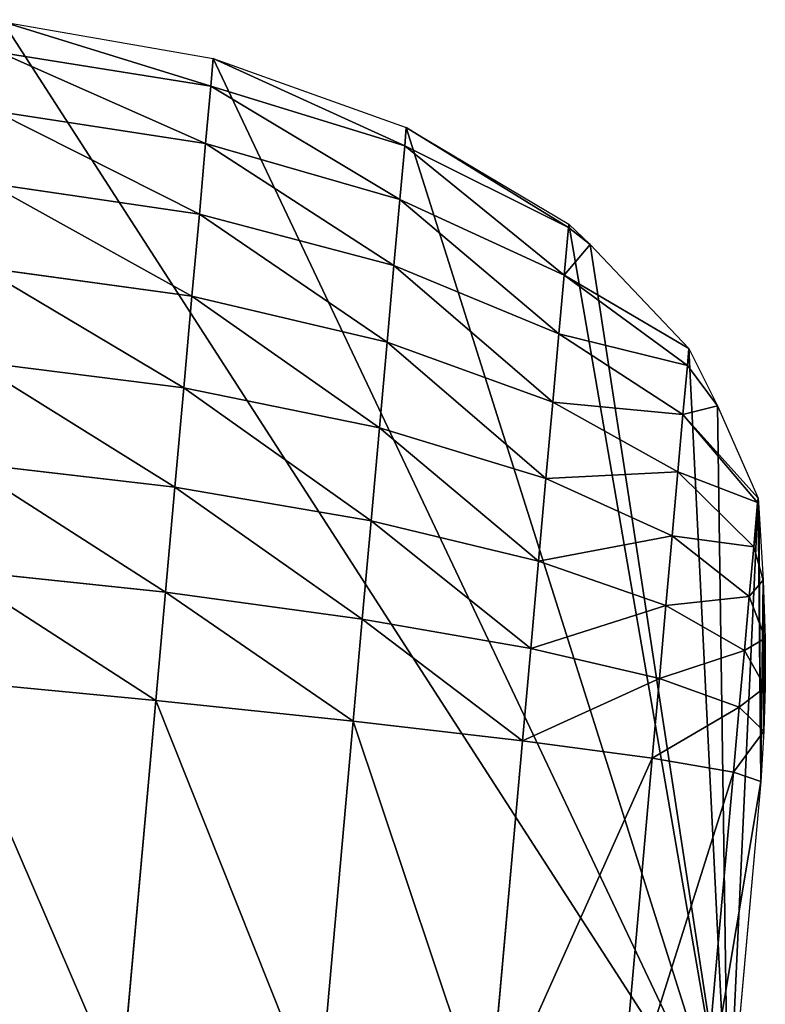
# Model space of a CAD drawing. Extents: x 0 to 115, y 7 to 114.
# Drawn here: x 59 to 68, y 102 to 114 of the extents above; entities that cross this region are included whole.
import ezdxf

# ---------------------------------------------------------------- set-up
doc = ezdxf.new("R2010")
doc.units = 0
doc.header["$MEASUREMENT"] = 0
doc.layers.get('0').update_dxf_attribs({"color": 13, "linetype": 'CONTINUOUS'})
doc.layers.add('HLADINA00', color=13, linetype='CONTINUOUS')

# ---------------------------------------------------------------- blocks, each defined once
blk = doc.blocks.new('GROUP_1')
at = {"layer": 'HLADINA00', "color": 22}
for p, q in [((62.662, 114.03, 0.3), (65.383, 113.554, 0.3)), ((62.626, 113.632, 1.829), (65.351, 113.197, 1.671)), ((65.351, 113.197, 1.671), (65.383, 113.554, 0.3)), ((65.383, 113.554, 0.3), (67.878, 112.662, 0.3)), ((65.284, 112.455, 3.642), (65.351, 113.197, 1.671)), ((65.351, 113.197, 1.671), (67.857, 112.426, 1.207)), ((62.558, 112.873, 3.843), (65.284, 112.455, 3.642)), ((67.857, 112.426, 1.207), (67.878, 112.662, 0.3)), ((67.878, 112.662, 0.3), (69.978, 111.414, 0.3)), ((65.203, 111.543, 5.406), (65.284, 112.455, 3.642)), ((65.284, 112.455, 3.642), (67.795, 111.732, 3.05)), ((67.795, 111.732, 3.05), (67.857, 112.426, 1.207)), ((67.857, 112.426, 1.207), (69.974, 111.37, 0.469)), ((62.475, 111.941, 5.647), (65.203, 111.543, 5.406)), ((67.718, 110.879, 4.7), (67.795, 111.732, 3.05)), ((67.795, 111.732, 3.05), (69.919, 110.753, 2.109)), ((65.108, 110.481, 6.925), (65.203, 111.543, 5.406)), ((65.203, 111.543, 5.406), (67.718, 110.879, 4.7)), ((69.919, 110.753, 2.109), (69.974, 111.37, 0.469)), ((69.974, 111.37, 0.469), (69.978, 111.414, 0.3)), ((69.974, 111.37, 0.469), (70.253, 111.147, 0.3)), ((69.978, 111.414, 0.3), (70.253, 111.147, 0.3)), ((70.253, 111.147, 0.3), (71.531, 109.803, 0.3)), ((62.378, 110.856, 7.2), (65.108, 110.481, 6.925)), ((67.63, 109.886, 6.121), (67.718, 110.879, 4.7)), ((67.718, 110.879, 4.7), (69.851, 109.994, 3.577)), ((69.851, 109.994, 3.577), (69.919, 110.753, 2.109)), ((69.919, 110.753, 2.109), (71.511, 109.584, 0.882)), ((65.001, 109.294, 8.164), (65.108, 110.481, 6.925)), ((65.108, 110.481, 6.925), (67.63, 109.886, 6.121)), ((69.772, 109.11, 4.841), (69.851, 109.994, 3.577)), ((69.851, 109.994, 3.577), (71.454, 108.948, 2.113)), ((67.53, 108.776, 7.28), (67.63, 109.886, 6.121)), ((67.63, 109.886, 6.121), (69.772, 109.11, 4.841)), ((71.531, 109.803, 0.3), (71.511, 109.584, 0.882)), ((71.531, 109.803, 0.3), (71.899, 109.063, 0.3)), ((62.269, 109.642, 8.466), (65.001, 109.294, 8.164)), ((71.511, 109.584, 0.882), (71.454, 108.948, 2.113)), ((71.511, 109.584, 0.882), (71.899, 109.063, 0.3)), ((64.886, 108.008, 9.096), (65.001, 109.294, 8.164)), ((65.001, 109.294, 8.164), (67.53, 108.776, 7.28)), ((69.683, 108.122, 5.872), (69.772, 109.11, 4.841)), ((69.772, 109.11, 4.841), (71.388, 108.207, 3.173)), ((71.899, 109.063, 0.3), (72.424, 107.869, 0.3)), ((71.454, 108.948, 2.113), (71.388, 108.207, 3.173)), ((71.454, 108.948, 2.113), (72.419, 107.812, 0.409)), ((67.423, 107.573, 8.151), (67.53, 108.776, 7.28)), ((67.53, 108.776, 7.28), (69.683, 108.122, 5.872)), ((62.151, 108.328, 9.418), (64.886, 108.008, 9.096)), ((71.388, 108.207, 3.173), (71.314, 107.379, 4.038)), ((71.388, 108.207, 3.173), (72.368, 107.238, 1.231)), ((69.587, 107.052, 6.647), (69.683, 108.122, 5.872)), ((69.683, 108.122, 5.872), (71.314, 107.379, 4.038)), ((64.765, 106.652, 9.698), (64.886, 108.008, 9.096)), ((64.886, 108.008, 9.096), (67.423, 107.573, 8.151)), ((72.368, 107.238, 1.231), (72.419, 107.812, 0.409)), ((72.419, 107.812, 0.409), (72.424, 107.869, 0.3)), ((72.419, 107.812, 0.409), (72.435, 107.744, 0.3)), ((72.424, 107.869, 0.3), (72.435, 107.744, 0.3)), ((72.435, 107.744, 0.3), (72.491, 106.805, 0.3)), ((67.309, 106.304, 8.714), (67.423, 107.573, 8.151)), ((67.423, 107.573, 8.151), (69.587, 107.052, 6.647)), ((71.314, 107.379, 4.038), (71.233, 106.481, 4.687)), ((71.314, 107.379, 4.038), (72.31, 106.595, 1.901)), ((72.31, 106.595, 1.901), (72.368, 107.238, 1.231)), ((72.368, 107.238, 1.231), (72.491, 106.805, 0.3)), ((69.486, 105.924, 7.148), (69.587, 107.052, 6.647)), ((69.587, 107.052, 6.647), (71.233, 106.481, 4.687)), ((62.027, 106.941, 10.034), (64.765, 106.652, 9.698)), ((72.491, 106.805, 0.3), (72.516, 106.058, 0.3)), ((64.64, 105.252, 9.959), (64.765, 106.652, 9.698)), ((64.765, 106.652, 9.698), (67.309, 106.304, 8.714)), ((71.233, 106.481, 4.687), (71.149, 105.535, 5.108)), ((71.233, 106.481, 4.687), (72.248, 105.899, 2.405)), ((72.248, 105.899, 2.405), (72.31, 106.595, 1.901)), ((72.31, 106.595, 1.901), (72.516, 106.058, 0.3)), ((67.191, 104.984, 8.96), (67.309, 106.304, 8.714)), ((67.309, 106.304, 8.714), (69.486, 105.924, 7.148)), ((72.516, 106.058, 0.3), (72.518, 105.423, 0.3)), ((69.38, 104.729, 7.371), (69.486, 105.924, 7.148)), ((69.486, 105.924, 7.148), (71.149, 105.535, 5.108)), ((72.182, 105.165, 2.732), (72.248, 105.899, 2.405)), ((72.248, 105.899, 2.405), (72.518, 105.423, 0.3)), ((61.9, 105.515, 10.3), (64.64, 105.252, 9.959)), ((71.149, 105.535, 5.108), (71.056, 104.504, 5.3)), ((71.149, 105.535, 5.108), (72.182, 105.165, 2.732)), ((72.518, 105.423, 0.3), (72.501, 104.854, 0.3)), ((64.188, 100.203, 9.959), (64.64, 105.252, 9.959)), ((64.64, 105.252, 9.959), (67.191, 104.984, 8.96)), ((72.107, 104.325, 2.888), (72.182, 105.165, 2.732)), ((72.182, 105.165, 2.732), (72.501, 104.854, 0.3)), ((66.742, 99.968, 8.96), (67.191, 104.984, 8.96)), ((67.191, 104.984, 8.96), (69.38, 104.729, 7.371)), ((72.501, 104.854, 0.3), (72.46, 104.204, 0.3)), ((68.936, 99.767, 7.371), (69.38, 104.729, 7.371)), ((69.38, 104.729, 7.371), (71.056, 104.504, 5.3)), ((71.056, 104.504, 5.3), (70.619, 99.613, 5.3)), ((71.056, 104.504, 5.3), (72.107, 104.325, 2.888)), ((71.677, 99.516, 2.888), (72.107, 104.325, 2.888)), ((72.107, 104.325, 2.888), (72.46, 104.204, 0.3)), ((72.46, 104.204, 0.3), (72.038, 99.483, 0.3))]:
    blk.add_line(p, q, dxfattribs=at)
mesh = blk.add_polyface(dxfattribs=at)
corners = [(51.278, 106.146, 0.3), (61.447, 100.454, 0.3), (50.856, 101.425, 0.3), (51.353, 106.793, 0.3), (51.438, 107.356, 0.3), (51.552, 107.979, 0.3), (51.709, 108.71, 0.3), (51.932, 109.624, 0.3), (51.964, 109.744, 0.3), (52.693, 110.824, 0.3), (53.187, 111.485, 0.3), (54.682, 112.574, 0.3), (55, 112.787, 0.3), (57.287, 113.633, 0.3), (59.9, 114.057, 0.3), (62.662, 114.03, 0.3), (72.038, 99.483, 0.3), (65.383, 113.554, 0.3), (67.878, 112.662, 0.3), (69.978, 111.414, 0.3), (70.253, 111.147, 0.3), (71.531, 109.803, 0.3), (71.899, 109.063, 0.3), (72.424, 107.869, 0.3), (72.46, 104.204, 0.3), (72.435, 107.744, 0.3), (72.491, 106.805, 0.3), (72.501, 104.854, 0.3), (72.516, 106.058, 0.3), (72.518, 105.423, 0.3)]
mesh.append_faces([[corners[k] for k in face] for face in [(0, 1, 2), (27, 28, 29)]], dxfattribs={"vtx0": -1, "color": 22})
mesh.append_faces([[corners[k] for k in face] for face in [(1, 15, 16), (16, 23, 24), (24, 26, 27)]], dxfattribs={"vtx0": -1, "vtx1": -1, "color": 22})
mesh.append_faces([[corners[k] for k in face] for face in [(1, 0, 3), (1, 3, 4), (1, 4, 5), (1, 5, 6), (1, 6, 7), (1, 7, 8), (1, 8, 9), (1, 9, 10), (1, 10, 11), (1, 11, 12), (1, 12, 13), (1, 13, 14), (1, 14, 15), (16, 15, 17), (16, 17, 18), (16, 18, 19), (16, 19, 20), (16, 20, 21), (16, 21, 22), (16, 22, 23), (24, 23, 25), (24, 25, 26), (27, 26, 28)]], dxfattribs={"vtx0": -1, "vtx2": -1, "color": 22})
mesh = blk.add_polyface(dxfattribs=at)
corners = [(65.351, 113.197, 1.671), (62.662, 114.03, 0.3), (65.383, 113.554, 0.3), (62.626, 113.632, 1.829)]
mesh.append_faces([[corners[k] for k in face] for face in [(0, 1, 2), (1, 0, 3)]], dxfattribs={"vtx0": -1, "color": 22})
mesh = blk.add_polyface(dxfattribs=at)
corners = [(65.284, 112.455, 3.642), (62.626, 113.632, 1.829), (65.351, 113.197, 1.671), (62.558, 112.873, 3.843)]
mesh.append_faces([[corners[k] for k in face] for face in [(0, 1, 2), (1, 0, 3)]], dxfattribs={"vtx0": -1, "color": 22})
mesh = blk.add_polyface(dxfattribs=at)
corners = [(67.857, 112.426, 1.207), (65.383, 113.554, 0.3), (67.878, 112.662, 0.3), (65.351, 113.197, 1.671)]
mesh.append_faces([[corners[k] for k in face] for face in [(0, 1, 2), (1, 0, 3)]], dxfattribs={"vtx0": -1, "color": 22})
mesh = blk.add_polyface(dxfattribs=at)
corners = [(67.795, 111.732, 3.05), (65.351, 113.197, 1.671), (67.857, 112.426, 1.207), (65.284, 112.455, 3.642)]
mesh.append_faces([[corners[k] for k in face] for face in [(0, 1, 2), (1, 0, 3)]], dxfattribs={"vtx0": -1, "color": 22})
mesh = blk.add_polyface(dxfattribs=at)
corners = [(65.203, 111.543, 5.406), (62.558, 112.873, 3.843), (65.284, 112.455, 3.642), (62.475, 111.941, 5.647)]
mesh.append_faces([[corners[k] for k in face] for face in [(0, 1, 2), (1, 0, 3)]], dxfattribs={"vtx0": -1, "color": 22})
mesh = blk.add_polyface(dxfattribs=at)
corners = [(69.974, 111.37, 0.469), (67.878, 112.662, 0.3), (69.978, 111.414, 0.3), (67.857, 112.426, 1.207)]
mesh.append_faces([[corners[k] for k in face] for face in [(0, 1, 2), (1, 0, 3)]], dxfattribs={"vtx0": -1, "color": 22})
mesh = blk.add_polyface(dxfattribs=at)
corners = [(67.718, 110.879, 4.7), (65.284, 112.455, 3.642), (67.795, 111.732, 3.05), (65.203, 111.543, 5.406)]
mesh.append_faces([[corners[k] for k in face] for face in [(0, 1, 2), (1, 0, 3)]], dxfattribs={"vtx0": -1, "color": 22})
mesh = blk.add_polyface(dxfattribs=at)
corners = [(69.919, 110.753, 2.109), (67.857, 112.426, 1.207), (69.974, 111.37, 0.469), (67.795, 111.732, 3.05)]
mesh.append_faces([[corners[k] for k in face] for face in [(0, 1, 2), (1, 0, 3)]], dxfattribs={"vtx0": -1, "color": 22})
mesh = blk.add_polyface(dxfattribs=at)
corners = [(65.108, 110.481, 6.925), (62.475, 111.941, 5.647), (65.203, 111.543, 5.406), (62.378, 110.856, 7.2)]
mesh.append_faces([[corners[k] for k in face] for face in [(0, 1, 2), (1, 0, 3)]], dxfattribs={"vtx0": -1, "color": 22})
mesh = blk.add_polyface(dxfattribs=at)
corners = [(69.851, 109.994, 3.577), (67.795, 111.732, 3.05), (69.919, 110.753, 2.109), (67.718, 110.879, 4.7)]
mesh.append_faces([[corners[k] for k in face] for face in [(0, 1, 2), (1, 0, 3)]], dxfattribs={"vtx0": -1, "color": 22})
mesh = blk.add_polyface(dxfattribs=at)
corners = [(67.63, 109.886, 6.121), (65.203, 111.543, 5.406), (67.718, 110.879, 4.7), (65.108, 110.481, 6.925)]
mesh.append_faces([[corners[k] for k in face] for face in [(0, 1, 2), (1, 0, 3)]], dxfattribs={"vtx0": -1, "color": 22})
mesh = blk.add_polyface(dxfattribs=at)
corners = [(69.919, 110.753, 2.109), (71.531, 109.803, 0.3), (71.511, 109.584, 0.882), (70.253, 111.147, 0.3), (69.974, 111.37, 0.469)]
mesh.append_faces([[corners[k] for k in face] for face in [(0, 1, 2), (3, 0, 4)]], dxfattribs={"vtx0": -1, "color": 22})
mesh.append_faces([[corners[k] for k in face] for face in [(1, 0, 3)]], dxfattribs={"vtx0": -1, "vtx1": -1, "color": 22})
mesh = blk.add_polyface(dxfattribs=at)
corners = [(69.974, 111.37, 0.469), (69.978, 111.414, 0.3), (70.253, 111.147, 0.3)]
mesh.append_faces([[corners[k] for k in face] for face in [(0, 1, 2)]], dxfattribs={"color": 22})
mesh = blk.add_polyface(dxfattribs=at)
corners = [(65.001, 109.294, 8.164), (62.378, 110.856, 7.2), (65.108, 110.481, 6.925), (62.269, 109.642, 8.466)]
mesh.append_faces([[corners[k] for k in face] for face in [(0, 1, 2), (1, 0, 3)]], dxfattribs={"vtx0": -1, "color": 22})
mesh = blk.add_polyface(dxfattribs=at)
corners = [(69.772, 109.11, 4.841), (67.718, 110.879, 4.7), (69.851, 109.994, 3.577), (67.63, 109.886, 6.121)]
mesh.append_faces([[corners[k] for k in face] for face in [(0, 1, 2), (1, 0, 3)]], dxfattribs={"vtx0": -1, "color": 22})
mesh = blk.add_polyface(dxfattribs=at)
corners = [(69.851, 109.994, 3.577), (71.511, 109.584, 0.882), (71.454, 108.948, 2.113), (69.919, 110.753, 2.109)]
mesh.append_faces([[corners[k] for k in face] for face in [(0, 1, 2), (1, 0, 3)]], dxfattribs={"vtx0": -1, "color": 22})
mesh = blk.add_polyface(dxfattribs=at)
corners = [(65.108, 110.481, 6.925), (67.53, 108.776, 7.28), (65.001, 109.294, 8.164), (67.63, 109.886, 6.121)]
mesh.append_faces([[corners[k] for k in face] for face in [(0, 1, 2), (1, 0, 3)]], dxfattribs={"vtx0": -1, "color": 22})
mesh = blk.add_polyface(dxfattribs=at)
corners = [(69.772, 109.11, 4.841), (71.454, 108.948, 2.113), (71.388, 108.207, 3.173), (69.851, 109.994, 3.577)]
mesh.append_faces([[corners[k] for k in face] for face in [(0, 1, 2), (1, 0, 3)]], dxfattribs={"vtx0": -1, "color": 22})
mesh = blk.add_polyface(dxfattribs=at)
corners = [(67.63, 109.886, 6.121), (69.683, 108.122, 5.872), (67.53, 108.776, 7.28), (69.772, 109.11, 4.841)]
mesh.append_faces([[corners[k] for k in face] for face in [(0, 1, 2), (1, 0, 3)]], dxfattribs={"vtx0": -1, "color": 22})
mesh = blk.add_polyface(dxfattribs=at)
corners = [(71.531, 109.803, 0.3), (71.899, 109.063, 0.3), (71.511, 109.584, 0.882)]
mesh.append_faces([[corners[k] for k in face] for face in [(0, 1, 2)]], dxfattribs={"color": 22})
mesh = blk.add_polyface(dxfattribs=at)
corners = [(62.269, 109.642, 8.466), (64.886, 108.008, 9.096), (62.151, 108.328, 9.418), (65.001, 109.294, 8.164)]
mesh.append_faces([[corners[k] for k in face] for face in [(0, 1, 2), (1, 0, 3)]], dxfattribs={"vtx0": -1, "color": 22})
mesh = blk.add_polyface(dxfattribs=at)
corners = [(71.454, 108.948, 2.113), (72.424, 107.869, 0.3), (72.419, 107.812, 0.409), (71.899, 109.063, 0.3), (71.511, 109.584, 0.882)]
mesh.append_faces([[corners[k] for k in face] for face in [(0, 1, 2), (3, 0, 4)]], dxfattribs={"vtx0": -1, "color": 22})
mesh.append_faces([[corners[k] for k in face] for face in [(1, 0, 3)]], dxfattribs={"vtx0": -1, "vtx1": -1, "color": 22})
mesh = blk.add_polyface(dxfattribs=at)
corners = [(65.001, 109.294, 8.164), (67.423, 107.573, 8.151), (64.886, 108.008, 9.096), (67.53, 108.776, 7.28)]
mesh.append_faces([[corners[k] for k in face] for face in [(0, 1, 2), (1, 0, 3)]], dxfattribs={"vtx0": -1, "color": 22})
mesh = blk.add_polyface(dxfattribs=at)
corners = [(69.683, 108.122, 5.872), (71.388, 108.207, 3.173), (71.314, 107.379, 4.038), (69.772, 109.11, 4.841)]
mesh.append_faces([[corners[k] for k in face] for face in [(0, 1, 2), (1, 0, 3)]], dxfattribs={"vtx0": -1, "color": 22})
mesh = blk.add_polyface(dxfattribs=at)
corners = [(71.388, 108.207, 3.173), (72.419, 107.812, 0.409), (72.368, 107.238, 1.231), (71.454, 108.948, 2.113)]
mesh.append_faces([[corners[k] for k in face] for face in [(0, 1, 2), (1, 0, 3)]], dxfattribs={"vtx0": -1, "color": 22})
mesh = blk.add_polyface(dxfattribs=at)
corners = [(67.53, 108.776, 7.28), (69.587, 107.052, 6.647), (67.423, 107.573, 8.151), (69.683, 108.122, 5.872)]
mesh.append_faces([[corners[k] for k in face] for face in [(0, 1, 2), (1, 0, 3)]], dxfattribs={"vtx0": -1, "color": 22})
mesh = blk.add_polyface(dxfattribs=at)
corners = [(62.151, 108.328, 9.418), (64.765, 106.652, 9.698), (62.027, 106.941, 10.034), (64.886, 108.008, 9.096)]
mesh.append_faces([[corners[k] for k in face] for face in [(0, 1, 2), (1, 0, 3)]], dxfattribs={"vtx0": -1, "color": 22})
mesh = blk.add_polyface(dxfattribs=at)
corners = [(71.314, 107.379, 4.038), (72.368, 107.238, 1.231), (72.31, 106.595, 1.901), (71.388, 108.207, 3.173)]
mesh.append_faces([[corners[k] for k in face] for face in [(0, 1, 2), (1, 0, 3)]], dxfattribs={"vtx0": -1, "color": 22})
mesh = blk.add_polyface(dxfattribs=at)
corners = [(69.587, 107.052, 6.647), (71.314, 107.379, 4.038), (71.233, 106.481, 4.687), (69.683, 108.122, 5.872)]
mesh.append_faces([[corners[k] for k in face] for face in [(0, 1, 2), (1, 0, 3)]], dxfattribs={"vtx0": -1, "color": 22})
mesh = blk.add_polyface(dxfattribs=at)
corners = [(64.886, 108.008, 9.096), (67.309, 106.304, 8.714), (64.765, 106.652, 9.698), (67.423, 107.573, 8.151)]
mesh.append_faces([[corners[k] for k in face] for face in [(0, 1, 2), (1, 0, 3)]], dxfattribs={"vtx0": -1, "color": 22})
mesh = blk.add_polyface(dxfattribs=at)
corners = [(72.368, 107.238, 1.231), (72.435, 107.744, 0.3), (72.491, 106.805, 0.3), (72.419, 107.812, 0.409)]
mesh.append_faces([[corners[k] for k in face] for face in [(0, 1, 2), (1, 0, 3)]], dxfattribs={"vtx0": -1, "color": 22})
mesh = blk.add_polyface(dxfattribs=at)
corners = [(72.424, 107.869, 0.3), (72.435, 107.744, 0.3), (72.419, 107.812, 0.409)]
mesh.append_faces([[corners[k] for k in face] for face in [(0, 1, 2)]], dxfattribs={"color": 22})
mesh = blk.add_polyface(dxfattribs=at)
corners = [(67.423, 107.573, 8.151), (69.486, 105.924, 7.148), (67.309, 106.304, 8.714), (69.587, 107.052, 6.647)]
mesh.append_faces([[corners[k] for k in face] for face in [(0, 1, 2), (1, 0, 3)]], dxfattribs={"vtx0": -1, "color": 22})
mesh = blk.add_polyface(dxfattribs=at)
corners = [(71.233, 106.481, 4.687), (72.31, 106.595, 1.901), (72.248, 105.899, 2.405), (71.314, 107.379, 4.038)]
mesh.append_faces([[corners[k] for k in face] for face in [(0, 1, 2), (1, 0, 3)]], dxfattribs={"vtx0": -1, "color": 22})
mesh = blk.add_polyface(dxfattribs=at)
corners = [(72.31, 106.595, 1.901), (72.491, 106.805, 0.3), (72.516, 106.058, 0.3), (72.368, 107.238, 1.231)]
mesh.append_faces([[corners[k] for k in face] for face in [(0, 1, 2), (1, 0, 3)]], dxfattribs={"vtx0": -1, "color": 22})
mesh = blk.add_polyface(dxfattribs=at)
corners = [(69.486, 105.924, 7.148), (71.233, 106.481, 4.687), (71.149, 105.535, 5.108), (69.587, 107.052, 6.647)]
mesh.append_faces([[corners[k] for k in face] for face in [(0, 1, 2), (1, 0, 3)]], dxfattribs={"vtx0": -1, "color": 22})
mesh = blk.add_polyface(dxfattribs=at)
corners = [(62.027, 106.941, 10.034), (64.64, 105.252, 9.959), (61.9, 105.515, 10.3), (64.765, 106.652, 9.698)]
mesh.append_faces([[corners[k] for k in face] for face in [(0, 1, 2), (1, 0, 3)]], dxfattribs={"vtx0": -1, "color": 22})
mesh = blk.add_polyface(dxfattribs=at)
corners = [(64.765, 106.652, 9.698), (67.191, 104.984, 8.96), (64.64, 105.252, 9.959), (67.309, 106.304, 8.714)]
mesh.append_faces([[corners[k] for k in face] for face in [(0, 1, 2), (1, 0, 3)]], dxfattribs={"vtx0": -1, "color": 22})
mesh = blk.add_polyface(dxfattribs=at)
corners = [(71.149, 105.535, 5.108), (72.248, 105.899, 2.405), (72.182, 105.165, 2.732), (71.233, 106.481, 4.687)]
mesh.append_faces([[corners[k] for k in face] for face in [(0, 1, 2), (1, 0, 3)]], dxfattribs={"vtx0": -1, "color": 22})
mesh = blk.add_polyface(dxfattribs=at)
corners = [(72.248, 105.899, 2.405), (72.516, 106.058, 0.3), (72.518, 105.423, 0.3), (72.31, 106.595, 1.901)]
mesh.append_faces([[corners[k] for k in face] for face in [(0, 1, 2), (1, 0, 3)]], dxfattribs={"vtx0": -1, "color": 22})
mesh = blk.add_polyface(dxfattribs=at)
corners = [(67.309, 106.304, 8.714), (69.38, 104.729, 7.371), (67.191, 104.984, 8.96), (69.486, 105.924, 7.148)]
mesh.append_faces([[corners[k] for k in face] for face in [(0, 1, 2), (1, 0, 3)]], dxfattribs={"vtx0": -1, "color": 22})
mesh = blk.add_polyface(dxfattribs=at)
corners = [(69.38, 104.729, 7.371), (71.149, 105.535, 5.108), (71.056, 104.504, 5.3), (69.486, 105.924, 7.148)]
mesh.append_faces([[corners[k] for k in face] for face in [(0, 1, 2), (1, 0, 3)]], dxfattribs={"vtx0": -1, "color": 22})
mesh = blk.add_polyface(dxfattribs=at)
corners = [(72.182, 105.165, 2.732), (72.518, 105.423, 0.3), (72.501, 104.854, 0.3), (72.248, 105.899, 2.405)]
mesh.append_faces([[corners[k] for k in face] for face in [(0, 1, 2), (1, 0, 3)]], dxfattribs={"vtx0": -1, "color": 22})
mesh = blk.add_polyface(dxfattribs=at)
corners = [(61.9, 105.515, 10.3), (64.188, 100.203, 9.959), (61.447, 100.454, 10.3), (64.64, 105.252, 9.959)]
mesh.append_faces([[corners[k] for k in face] for face in [(0, 1, 2), (1, 0, 3)]], dxfattribs={"vtx0": -1, "color": 22})
mesh = blk.add_polyface(dxfattribs=at)
corners = [(71.056, 104.504, 5.3), (72.182, 105.165, 2.732), (72.107, 104.325, 2.888), (71.149, 105.535, 5.108)]
mesh.append_faces([[corners[k] for k in face] for face in [(0, 1, 2), (1, 0, 3)]], dxfattribs={"vtx0": -1, "color": 22})
mesh = blk.add_polyface(dxfattribs=at)
corners = [(64.64, 105.252, 9.959), (66.742, 99.968, 8.96), (64.188, 100.203, 9.959), (67.191, 104.984, 8.96)]
mesh.append_faces([[corners[k] for k in face] for face in [(0, 1, 2), (1, 0, 3)]], dxfattribs={"vtx0": -1, "color": 22})
mesh = blk.add_polyface(dxfattribs=at)
corners = [(72.107, 104.325, 2.888), (72.501, 104.854, 0.3), (72.46, 104.204, 0.3), (72.182, 105.165, 2.732)]
mesh.append_faces([[corners[k] for k in face] for face in [(0, 1, 2), (1, 0, 3)]], dxfattribs={"vtx0": -1, "color": 22})
mesh = blk.add_polyface(dxfattribs=at)
corners = [(67.191, 104.984, 8.96), (68.936, 99.767, 7.371), (66.742, 99.968, 8.96), (69.38, 104.729, 7.371)]
mesh.append_faces([[corners[k] for k in face] for face in [(0, 1, 2), (1, 0, 3)]], dxfattribs={"vtx0": -1, "color": 22})
mesh = blk.add_polyface(dxfattribs=at)
corners = [(68.936, 99.767, 7.371), (71.056, 104.504, 5.3), (70.619, 99.613, 5.3), (69.38, 104.729, 7.371)]
mesh.append_faces([[corners[k] for k in face] for face in [(0, 1, 2), (1, 0, 3)]], dxfattribs={"vtx0": -1, "color": 22})
mesh = blk.add_polyface(dxfattribs=at)
corners = [(70.619, 99.613, 5.3), (72.107, 104.325, 2.888), (71.677, 99.516, 2.888), (71.056, 104.504, 5.3)]
mesh.append_faces([[corners[k] for k in face] for face in [(0, 1, 2), (1, 0, 3)]], dxfattribs={"vtx0": -1, "color": 22})
mesh = blk.add_polyface(dxfattribs=at)
corners = [(71.677, 99.516, 2.888), (72.46, 104.204, 0.3), (72.038, 99.483, 0.3), (72.107, 104.325, 2.888)]
mesh.append_faces([[corners[k] for k in face] for face in [(0, 1, 2), (1, 0, 3)]], dxfattribs={"vtx0": -1, "color": 22})
mesh = blk.add_polyface(dxfattribs=at)
corners = [(51.217, 101.392, 2.888), (61.447, 100.454, 0.3), (50.856, 101.425, 0.3), (71.677, 99.516, 2.888), (70.619, 99.613, 5.3), (52.275, 101.295, 5.3), (68.936, 99.767, 7.371), (53.958, 101.14, 7.371), (66.742, 99.968, 8.96), (56.151, 100.939, 8.96), (64.188, 100.203, 9.959), (58.706, 100.705, 9.959), (61.447, 100.454, 10.3), (72.038, 99.483, 0.3)]
mesh.append_faces([[corners[k] for k in face] for face in [(0, 1, 2), (10, 11, 12)]], dxfattribs={"vtx0": -1, "color": 22})
mesh.append_faces([[corners[k] for k in face] for face in [(3, 0, 4), (4, 5, 6), (6, 7, 8), (8, 9, 10)]], dxfattribs={"vtx0": -1, "vtx1": -1, "color": 22})
mesh.append_faces([[corners[k] for k in face] for face in [(1, 0, 3)]], dxfattribs={"vtx0": -1, "vtx1": -1, "vtx2": -1, "color": 22})
mesh.append_faces([[corners[k] for k in face] for face in [(4, 0, 5), (6, 5, 7), (8, 7, 9), (10, 9, 11)]], dxfattribs={"vtx0": -1, "vtx2": -1, "color": 22})
mesh.append_faces([[corners[k] for k in face] for face in [(3, 13, 1)]], dxfattribs={"vtx2": -1, "color": 22})

msp = doc.modelspace()

# ---------------------------------------------------------------- block references
at = {"xscale": 0.9400000000000001, "yscale": 0.9400000000000001, "zscale": 0.9400000000000001}
msp.add_blockref('GROUP_1', (0, 6.843, 0.678), dxfattribs=at)

doc.saveas('drawing.dxf')
